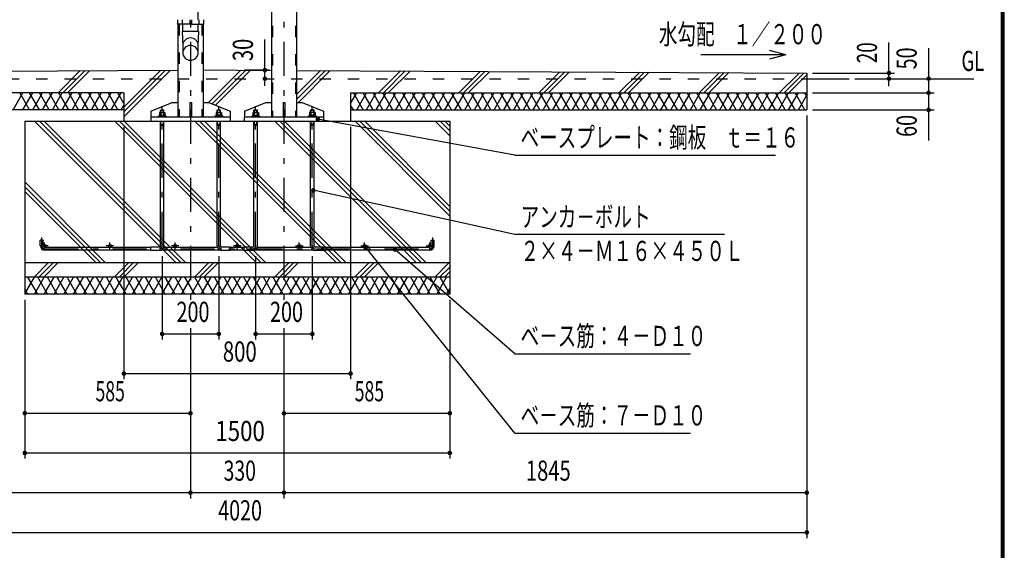
# Model space of a CAD drawing. Extents: x -21516 to 40880, y 700 to 28840.
# Drawn here: x 28717 to 40880, y 10412 to 16961 of the extents above; entities that cross this region are included whole.
import ezdxf
from ezdxf.enums import TextEntityAlignment as Align

# ---------------------------------------------------------------- set-up
doc = ezdxf.new("R2010")
doc.units = 0
doc.header["$LTSCALE"] = 70
doc.header["$MEASUREMENT"] = 0
doc.linetypes.add('CENTER2', pattern=[24, 12, -5, 2, -5])
doc.linetypes.add('DASHED2', pattern=[10, 4, -6])
for name, color, linetype in [('2-02BOLD', 7, 'CONTINUOUS'), ('2-12HIDDEN', 7, 'CONTINUOUS'), ('2-22CENTER', 7, 'CONTINUOUS'), ('2-42THIN', 7, 'CONTINUOUS'), ('2-52DIM', 7, 'CONTINUOUS'), ('2-62HATCH', 7, 'CONTINUOUS'), ('F-F1PAPER', 7, 'CONTINUOUS')]:
    doc.layers.add(name, color=color, linetype=linetype)
doc.styles.get("Standard").update_dxf_attribs({"font": 'txt.shx', "bigfont": 'extfont.shx'})

msp = doc.modelspace()

# ---------------------------------------------------------------- linework, layer by layer
at = {"layer": '2-02BOLD', "color": 7, "linetype": 'Continuous', "ltscale": 0.5}
for p, q in [((30924, 16961), (30924, 23198)), ((31826, 22487), (31826, 15764)), ((32138, 22487), (32138, 15764)), ((30666, 16961), (30666, 16905)), ((30726, 16961), (30726, 16905)), ((30817, 16961), (30817, 16905)), ((30827, 16933), (30817, 16933)), ((30827, 16933), (30838, 16933)), ((30838, 16961), (30838, 16905)), ((30929, 16961), (30929, 16905)), ((30989, 16961), (30989, 16905)), ((30827, 16905), (30666, 16905)), ((30671, 16905), (30671, 15764)), ((30931, 16816), (30724, 16816)), ((30724, 16816), (30731, 16642)), ((30731, 16816), (30731, 16905)), ((30827, 16905), (30989, 16905)), ((30924, 16816), (30924, 16905)), ((30924, 16642), (30931, 16816)), ((30983, 16905), (30983, 15764)), ((30731, 16642), (30731, 16552)), ((30924, 16552), (30924, 16642)), ((30671, 16334), (24370, 16303)), ((31405, 16338), (30983, 16336)), ((31405, 16338), (31826, 16336)), ((38440, 16233), (38965, 16233)), ((30005, 16058), (24370, 16058)), ((30005, 16058), (30005, 15708)), ((32805, 16058), (32805, 15708)), ((32805, 16058), (38440, 16058)), ((30817, 15939), (30817, 15764)), ((31972, 15939), (31972, 15764)), ((30005, 15848), (24370, 15848)), ((30339, 15834), (30339, 15764)), ((30443, 15814), (30449, 15817)), ((30443, 15814), (30443, 15782)), ((30449, 15817), (30506, 15817)), ((30460, 15814), (30460, 15782)), ((30495, 15814), (30495, 15782)), ((30498, 15817), (30498, 15843)), ((30506, 15817), (30512, 15814)), ((30512, 15814), (30512, 15782)), ((31163, 15850), (31156, 15843)), ((31156, 15817), (31156, 15843)), ((31198, 15843), (31156, 15843)), ((31160, 15814), (31160, 15782)), ((31191, 15850), (31163, 15850)), ((31198, 15843), (31191, 15850)), ((31195, 15814), (31195, 15782)), ((31198, 15817), (31198, 15843)), ((31212, 15814), (31212, 15782)), ((31494, 15834), (31494, 15764)), ((31598, 15814), (31604, 15817)), ((31598, 15814), (31598, 15782)), ((31604, 15817), (31661, 15817)), ((31611, 15843), (31618, 15850)), ((31615, 15814), (31615, 15782)), ((31618, 15850), (31646, 15850)), ((31646, 15850), (31653, 15843)), ((31650, 15814), (31650, 15782)), ((31653, 15817), (31653, 15843)), ((31661, 15817), (31667, 15814)), ((31667, 15814), (31667, 15782)), ((32318, 15850), (32311, 15843)), ((32311, 15817), (32311, 15843)), ((32353, 15843), (32311, 15843)), ((32315, 15814), (32315, 15782)), ((32346, 15850), (32318, 15850)), ((32353, 15843), (32346, 15850)), ((32350, 15814), (32350, 15782)), ((32353, 15817), (32353, 15843)), ((32367, 15814), (32367, 15782)), ((32805, 15848), (38440, 15848)), ((28780, 15708), (28780, 13573)), ((28780, 15708), (34030, 15708)), ((30337, 15764), (31317, 15764)), ((30337, 15764), (30337, 15708)), ((30428, 15772), (30526, 15772)), ((30428, 15772), (30428, 15764)), ((30440, 15782), (30440, 15772)), ((30456, 14171), (30456, 15708)), ((30467, 15772), (30477, 15782)), ((30477, 15772), (30488, 15782)), ((30498, 14171), (30498, 15708)), ((30526, 15772), (30526, 15764)), ((31140, 15782), (31140, 15772)), ((31215, 15782), (31140, 15782)), ((31156, 14171), (31156, 15708)), ((31177, 15772), (31167, 15782)), ((31188, 15772), (31177, 15782)), ((31198, 14171), (31198, 15708)), ((31215, 15782), (31215, 15772)), ((31226, 15772), (31226, 15764)), ((31317, 15764), (31317, 15708)), ((31492, 15764), (32472, 15764)), ((31492, 15764), (31492, 15708)), ((31583, 15772), (31681, 15772)), ((31583, 15772), (31583, 15764)), ((31595, 15782), (31595, 15772)), ((31611, 14171), (31611, 15708)), ((31622, 15772), (31632, 15782)), ((31632, 15772), (31643, 15782)), ((31653, 14171), (31653, 15708)), ((31681, 15772), (31681, 15764)), ((32295, 15782), (32295, 15772)), ((32370, 15782), (32295, 15782)), ((32311, 14171), (32311, 15708)), ((32332, 15772), (32322, 15782)), ((32343, 15772), (32332, 15782)), ((32353, 14171), (32353, 15708)), ((32370, 15782), (32370, 15772)), ((32381, 15772), (32381, 15764)), ((32472, 15764), (32472, 15708)), ((30456, 15661), (30498, 15661)), ((31198, 15661), (31156, 15661)), ((31611, 15661), (31653, 15661)), ((32353, 15661), (32311, 15661)), ((28972, 14168), (28972, 14238)), ((33837, 14168), (33837, 14238)), ((30337, 14150), (29025, 14150)), ((30337, 14115), (29025, 14115)), ((30439, 14154), (30337, 14154)), ((31196, 14115), (30459, 14115)), ((31160, 14150), (30495, 14150)), ((31317, 14154), (31216, 14154)), ((31317, 14112), (31216, 14112)), ((31317, 14112), (31317, 14154)), ((31492, 14150), (31317, 14150)), ((31492, 14115), (31317, 14115)), ((31492, 14112), (31492, 14154)), ((31594, 14154), (31492, 14154)), ((31594, 14112), (31492, 14112)), ((32351, 14115), (31614, 14115)), ((32315, 14150), (31650, 14150)), ((32472, 14154), (32371, 14154)), ((32472, 14112), (32371, 14112)), ((32472, 14112), (32472, 14154)), ((33785, 14150), (32472, 14150)), ((33785, 14115), (32472, 14115)), ((34030, 13958), (28780, 13958)), ((34030, 13783), (28780, 13783))]:
    msp.add_line(p, q, dxfattribs=at)
for points in [[(32138, 16334), (38440, 16303), (38440, 15848)], [(30339, 15834), (30601, 15939), (30671, 15939)], [(30817, 15939), (30838, 15939), (30838, 15764)], [(30983, 15939), (31053, 15939), (31316, 15834), (31316, 15764)], [(31494, 15834), (31756, 15939), (31826, 15939)], [(31972, 15939), (31993, 15939), (31993, 15764)], [(32138, 15939), (32208, 15939), (32471, 15834), (32471, 15764)], [(30456, 15843), (30463, 15850), (30491, 15850), (30498, 15843)], [(30456, 15817), (30456, 15843), (30498, 15843)], [(31212, 15814), (31206, 15817), (31149, 15817), (31143, 15814), (31143, 15782)], [(31611, 15817), (31611, 15843), (31653, 15843)], [(32367, 15814), (32361, 15817), (32304, 15817), (32298, 15814), (32298, 15782)], [(34030, 15708), (34030, 13573), (28780, 13573)], [(30440, 15782), (30515, 15782), (30515, 15772)], [(31226, 15772), (31128, 15772), (31128, 15764)], [(31595, 15782), (31670, 15782), (31670, 15772)], [(32381, 15772), (32283, 15772), (32283, 15764)], [(29007, 14168), (29007, 14238), (28972, 14238)], [(33802, 14168), (33802, 14238), (33837, 14238)], [(30439, 14112), (30337, 14112), (30337, 14154)]]:
    msp.add_lwpolyline(points, dxfattribs=at)
for centre in [(29025, 14168), (29832, 14168), (30638, 14168), (31405, 14168), (32171, 14168), (32978, 14168), (33785, 14168)]:
    msp.add_circle(centre, 17.5, dxfattribs=at)
for centre, radius, start, end in [((30827, 16639), 96.4, 3.5587, 176.4413), ((30827, 16546), 96.4, 3.5587, 176.4413), ((30827, 16558), 96.4, 183.563, 356.437), ((30452, 15804), 13.2, 49.5701, 90), ((30477, 15769), 48.2, 69.1359, 110.8641), ((30503, 15804), 13.2, 90, 130.4299), ((31152, 15804), 13.2, 49.5701, 90), ((31177, 15769), 48.2, 69.1359, 110.8641), ((31203, 15804), 13.2, 90, 130.4299), ((31607, 15804), 13.2, 49.5701, 90), ((31632, 15769), 48.2, 69.1359, 110.8641), ((31658, 15804), 13.2, 90, 130.4299), ((32307, 15804), 13.2, 49.5701, 90), ((32332, 15769), 48.2, 69.1359, 110.8641), ((32358, 15804), 13.2, 90, 130.4299), ((29025, 14168), 52.5, 180, 270), ((30439, 14171), 59.5, 270, 360), ((30439, 14171), 17.5, 270, 360), ((31216, 14171), 59.5, 180, 270), ((31216, 14171), 17.5, 180, 270), ((31594, 14171), 59.5, 270, 360), ((31594, 14171), 17.5, 270, 360), ((32371, 14171), 59.5, 180, 270), ((32371, 14171), 17.5, 180, 270), ((33785, 14168), 52.5, 270, 360)]:
    msp.add_arc(centre, radius, start, end, dxfattribs=at)
at = {"layer": '2-12HIDDEN', "color": 3, "linetype": 'DASHED2', "ltscale": 0.5}
for p, q in [((31841, 22487), (31841, 15764)), ((32124, 22487), (32124, 15764)), ((30686, 16905), (30686, 15764)), ((30969, 16905), (30969, 15764)), ((24370, 16233), (38440, 16233))]:
    msp.add_line(p, q, dxfattribs=at)
at = {"layer": '2-22CENTER', "color": 3, "linetype": 'CENTER2', "ltscale": 0.5}
for p, q in [((30827, 24248), (30827, 13419)), ((31982, 24248), (31982, 13419)), ((30477, 14171), (30477, 15892)), ((31177, 14171), (31177, 15892)), ((31632, 14171), (31632, 15892)), ((32332, 14171), (32332, 15892)), ((28990, 14168), (28990, 14273)), ((33820, 14168), (33820, 14273)), ((29070, 14168), (28979, 14168)), ((29025, 14122), (29025, 14213)), ((29025, 14133), (33785, 14133)), ((29877, 14168), (29786, 14168)), ((29832, 14122), (29832, 14213)), ((30684, 14168), (30593, 14168)), ((30638, 14122), (30638, 14213)), ((31450, 14168), (31359, 14168)), ((31405, 14122), (31405, 14213)), ((32126, 14168), (32217, 14168)), ((32171, 14122), (32171, 14213)), ((32933, 14168), (33024, 14168)), ((32978, 14122), (32978, 14213)), ((33739, 14168), (33830, 14168)), ((33785, 14122), (33785, 14213))]:
    msp.add_line(p, q, dxfattribs=at)
for centre, radius, start, end in [((29025, 14168), 35, 180, 270), ((30439, 14171), 38.5, 270, 360), ((31216, 14171), 38.5, 180, 270), ((31594, 14171), 38.5, 270, 360), ((32371, 14171), 38.5, 180, 270), ((33785, 14168), 35, 270, 360)]:
    msp.add_arc(centre, radius, start, end, dxfattribs=at)
at = {"layer": '2-42THIN', "color": 4, "linetype": 'Continuous', "ltscale": 0.5}
for p, q in [((30462, 15817), (30462, 15848)), ((30493, 15817), (30493, 15848)), ((31162, 15817), (31162, 15848)), ((31193, 15817), (31193, 15848)), ((31617, 15817), (31617, 15848)), ((31648, 15817), (31648, 15848)), ((32317, 15817), (32317, 15848)), ((32348, 15817), (32348, 15848)), ((30493, 15661), (30493, 15708)), ((31162, 15661), (31162, 15708)), ((31648, 15661), (31648, 15708)), ((32317, 15661), (32317, 15708)), ((30493, 15661), (30498, 15652)), ((31162, 15661), (31156, 15652)), ((31648, 15661), (31653, 15652)), ((32317, 15661), (32311, 15652))]:
    msp.add_line(p, q, dxfattribs=at)
for points in [[(30456, 15652), (30462, 15661), (30462, 15708)], [(31198, 15652), (31193, 15661), (31193, 15708)], [(31611, 15652), (31617, 15661), (31617, 15708)], [(32353, 15652), (32348, 15661), (32348, 15708)]]:
    msp.add_lwpolyline(points, dxfattribs=at)
at = {"layer": '2-52DIM', "color": 3, "linetype": 'Continuous', "ltscale": 0.5}
for p, q in [((31746, 16145), (31746, 16716)), ((39455, 16139), (39455, 16681)), ((38183, 16528), (37980, 16582)), ((39945, 16611), (39945, 15470)), ((38183, 16528), (37133, 16528)), ((38183, 16528), (37980, 16473)), ((31802, 16338), (31495, 16338)), ((38510, 16303), (39525, 16303)), ((39035, 16233), (40505, 16233)), ((38510, 16058), (40015, 16058)), ((38510, 15848), (40015, 15848)), ((34835, 15288), (32400, 15735)), ((38440, 15778), (38440, 10563)), ((30005, 15638), (30005, 12523)), ((32805, 15638), (32805, 12523)), ((34835, 15288), (38055, 15288)), ((34835, 11858), (32984, 14160)), ((34835, 12838), (33353, 14125)), ((30477, 14042), (30477, 13013)), ((31177, 14042), (31177, 13013)), ((31632, 14042), (31632, 13013)), ((32332, 14042), (32332, 13013)), ((28780, 13503), (28780, 11543)), ((34030, 13503), (34030, 11543)), ((30827, 13153), (30827, 11053)), ((31982, 13153), (31982, 11053)), ((30477, 13083), (31177, 13083)), ((31632, 13083), (32332, 13083)), ((34835, 12838), (37005, 12838)), ((30005, 12593), (32805, 12593)), ((28780, 12103), (30827, 12103)), ((31982, 12103), (34030, 12103)), ((34835, 11858), (37005, 11858)), ((28780, 11613), (34030, 11613)), ((38440, 11123), (24370, 11123)), ((24370, 10633), (38440, 10633))]:
    msp.add_line(p, q, dxfattribs=at)
at = {"layer": '2-52DIM', "color": 3, "linetype": 'Continuous', "ltscale": 0.5, "const_width": 28}
for points in [[(31732, 16338, 1), (31760, 16338, 1)], [(39441, 16303, 1), (39469, 16303, 1)], [(31732, 16233, 1), (31760, 16233, 1)], [(39441, 16233, 1), (39469, 16233, 1)], [(39931, 16233, 1), (39959, 16233, 1)], [(39931, 16058, 1), (39959, 16058, 1)], [(39931, 15848, 1), (39959, 15848, 1)], [(32386, 15735, 1), (32414, 15735, 1)], [(32330, 14855, 1), (32358, 14855, 1)], [(32970, 14160, 1), (32998, 14160, 1)], [(33339, 14125, 1), (33367, 14125, 1)], [(30463, 13083, 1), (30491, 13083, 1)], [(31163, 13083, 1), (31191, 13083, 1)], [(31618, 13083, 1), (31646, 13083, 1)], [(32318, 13083, 1), (32346, 13083, 1)], [(29991, 12593, 1), (30019, 12593, 1)], [(32791, 12593, 1), (32819, 12593, 1)], [(28766, 12103, 1), (28794, 12103, 1)], [(30813, 12103, 1), (30841, 12103, 1)], [(31968, 12103, 1), (31996, 12103, 1)], [(34016, 12103, 1), (34044, 12103, 1)], [(28766, 11613, 1), (28794, 11613, 1)], [(34016, 11613, 1), (34044, 11613, 1)], [(30813, 11123, 1), (30841, 11123, 1)], [(31968, 11123, 1), (31996, 11123, 1)], [(38426, 11123, 1), (38454, 11123, 1)], [(38426, 10633, 1), (38454, 10633, 1)]]:
    msp.add_lwpolyline(points, format="xyb", close=True, dxfattribs=at)
at = {"layer": '2-52DIM', "color": 3, "linetype": 'Continuous', "ltscale": 0.5}
msp.add_lwpolyline([(37425, 14308), (34835, 14308), (32344, 14855)], dxfattribs=at)
at = {"layer": '2-62HATCH', "color": 2, "linetype": 'Continuous', "ltscale": 0.5}
for p, q in [((29191, 16058), (29461, 16328)), ((29250, 16058), (29521, 16329)), ((29309, 16058), (29580, 16329)), ((30005, 15763), (30575, 16334)), ((30005, 15823), (30516, 16333)), ((30005, 15882), (30456, 16333)), ((31051, 15939), (31450, 16338)), ((31094, 15922), (31509, 16337)), ((31137, 15905), (31568, 16337)), ((32138, 16036), (32435, 16333)), ((32138, 15976), (32494, 16332)), ((32160, 15939), (32554, 16332)), ((33150, 16058), (33420, 16328)), ((33210, 16058), (33479, 16328)), ((33269, 16058), (33539, 16327)), ((34140, 16058), (34405, 16323)), ((34200, 16058), (34465, 16323)), ((34259, 16058), (34524, 16322)), ((35130, 16058), (35390, 16318)), ((35190, 16058), (35450, 16318)), ((35249, 16058), (35509, 16317)), ((36120, 16058), (36376, 16313)), ((36180, 16058), (36435, 16313)), ((36239, 16058), (36494, 16313)), ((37110, 16058), (37361, 16308)), ((37170, 16058), (37420, 16308)), ((37229, 16058), (37479, 16308)), ((38100, 16058), (38346, 16303)), ((38160, 16058), (38405, 16303)), ((38219, 16058), (38440, 16279)), ((28636, 15848), (28758, 16058)), ((28839, 15848), (28717, 16058)), ((28758, 15848), (28879, 16058)), ((28960, 15848), (28839, 16058)), ((28879, 15848), (29000, 16058)), ((29081, 15848), (28960, 16058)), ((29000, 15848), (29121, 16058)), ((29202, 15848), (29081, 16058)), ((29121, 15848), (29243, 16058)), ((29324, 15848), (29202, 16058)), ((29243, 15848), (29364, 16058)), ((29445, 15848), (29324, 16058)), ((29364, 15848), (29485, 16058)), ((29566, 15848), (29445, 16058)), ((29485, 15848), (29606, 16058)), ((29687, 15848), (29566, 16058)), ((29606, 15848), (29728, 16058)), ((29809, 15848), (29687, 16058)), ((29728, 15848), (29849, 16058)), ((29930, 15848), (29809, 16058)), ((29849, 15848), (29970, 16058)), ((30005, 15928), (29930, 16058)), ((32805, 15928), (32880, 16058)), ((32961, 15848), (32840, 16058)), ((32880, 15848), (33001, 16058)), ((33082, 15848), (32961, 16058)), ((33001, 15848), (33122, 16058)), ((33203, 15848), (33082, 16058)), ((33122, 15848), (33244, 16058)), ((33325, 15848), (33203, 16058)), ((33244, 15848), (33365, 16058)), ((33446, 15848), (33325, 16058)), ((33365, 15848), (33486, 16058)), ((33567, 15848), (33446, 16058)), ((33486, 15848), (33607, 16058)), ((33688, 15848), (33567, 16058)), ((33607, 15848), (33729, 16058)), ((33810, 15848), (33688, 16058)), ((33729, 15848), (33850, 16058)), ((33931, 15848), (33810, 16058)), ((33850, 15848), (33971, 16058)), ((34052, 15848), (33931, 16058)), ((33971, 15848), (34092, 16058)), ((34173, 15848), (34052, 16058)), ((34092, 15848), (34214, 16058)), ((34295, 15848), (34173, 16058)), ((34214, 15848), (34335, 16058)), ((34416, 15848), (34295, 16058)), ((34335, 15848), (34456, 16058)), ((34537, 15848), (34416, 16058)), ((34456, 15848), (34577, 16058)), ((34658, 15848), (34537, 16058)), ((34577, 15848), (34699, 16058)), ((34779, 15848), (34658, 16058)), ((34699, 15848), (34820, 16058)), ((34901, 15848), (34779, 16058)), ((34820, 15848), (34941, 16058)), ((35022, 15848), (34901, 16058)), ((34941, 15848), (35062, 16058)), ((35143, 15848), (35022, 16058)), ((35062, 15848), (35184, 16058)), ((35264, 15848), (35143, 16058)), ((35184, 15848), (35305, 16058)), ((35386, 15848), (35264, 16058)), ((35305, 15848), (35426, 16058)), ((35507, 15848), (35386, 16058)), ((35426, 15848), (35547, 16058)), ((35628, 15848), (35507, 16058)), ((35547, 15848), (35669, 16058)), ((35749, 15848), (35628, 16058)), ((35669, 15848), (35790, 16058)), ((35871, 15848), (35749, 16058)), ((35790, 15848), (35911, 16058)), ((35992, 15848), (35871, 16058)), ((35911, 15848), (36032, 16058)), ((36113, 15848), (35992, 16058)), ((36032, 15848), (36154, 16058)), ((36234, 15848), (36113, 16058)), ((36154, 15848), (36275, 16058)), ((36356, 15848), (36234, 16058)), ((36275, 15848), (36396, 16058)), ((36477, 15848), (36356, 16058)), ((36396, 15848), (36517, 16058)), ((36598, 15848), (36477, 16058)), ((36517, 15848), (36639, 16058)), ((36719, 15848), (36598, 16058)), ((36639, 15848), (36760, 16058)), ((36841, 15848), (36719, 16058)), ((36760, 15848), (36881, 16058)), ((36962, 15848), (36841, 16058)), ((36881, 15848), (37002, 16058)), ((37083, 15848), (36962, 16058)), ((37002, 15848), (37124, 16058)), ((37204, 15848), (37083, 16058)), ((37124, 15848), (37245, 16058)), ((37326, 15848), (37204, 16058)), ((37245, 15848), (37366, 16058)), ((37447, 15848), (37326, 16058)), ((37366, 15848), (37487, 16058)), ((37568, 15848), (37447, 16058)), ((37487, 15848), (37609, 16058)), ((37689, 15848), (37568, 16058)), ((37609, 15848), (37730, 16058)), ((37811, 15848), (37689, 16058)), ((37730, 15848), (37851, 16058)), ((37932, 15848), (37811, 16058)), ((37851, 15848), (37972, 16058)), ((38053, 15848), (37932, 16058)), ((37972, 15848), (38093, 16058)), ((38174, 15848), (38053, 16058)), ((38093, 15848), (38215, 16058)), ((38296, 15848), (38174, 16058)), ((38215, 15848), (38336, 16058)), ((38417, 15848), (38296, 16058)), ((38440, 16018), (38417, 16058)), ((38336, 15848), (38440, 16028)), ((29970, 15848), (30005, 15908)), ((32840, 15848), (32805, 15908)), ((28901, 15708), (30651, 13958)), ((28960, 15708), (30710, 13958)), ((29019, 15708), (30769, 13958)), ((29891, 15708), (31641, 13958)), ((29950, 15708), (31700, 13958)), ((30009, 15708), (31759, 13958)), ((30881, 15708), (32631, 13958)), ((30940, 15708), (32690, 13958)), ((30999, 15708), (32749, 13958)), ((31870, 15708), (33620, 13958)), ((31930, 15708), (33680, 13958)), ((31989, 15708), (33739, 13958)), ((32800, 15708), (32805, 15712)), ((32860, 15708), (34030, 14538)), ((32920, 15708), (34030, 14598)), ((32979, 15708), (34030, 14657)), ((33850, 15708), (34030, 15528)), ((33910, 15708), (34030, 15588)), ((33969, 15708), (34030, 15647)), ((28780, 14958), (29779, 13958)), ((28780, 14898), (29720, 13958)), ((28780, 14839), (29661, 13958)), ((28780, 13968), (28790, 13958)), ((28895, 13783), (29070, 13958)), ((28955, 13783), (29130, 13958)), ((29014, 13783), (29189, 13958)), ((29885, 13783), (30060, 13958)), ((29945, 13783), (30120, 13958)), ((30004, 13783), (30179, 13958)), ((30875, 13783), (31050, 13958)), ((30935, 13783), (31110, 13958)), ((30994, 13783), (31169, 13958)), ((31865, 13783), (32040, 13958)), ((31925, 13783), (32100, 13958)), ((31984, 13783), (32159, 13958)), ((32855, 13783), (33030, 13958)), ((32915, 13783), (33090, 13958)), ((32974, 13783), (33149, 13958)), ((33845, 13783), (34020, 13958)), ((33905, 13783), (34030, 13908)), ((28780, 13576), (28899, 13783)), ((28940, 13573), (28818, 13783)), ((28899, 13573), (29020, 13783)), ((29061, 13573), (28940, 13783)), ((29020, 13573), (29142, 13783)), ((29182, 13573), (29061, 13783)), ((29142, 13573), (29263, 13783)), ((29303, 13573), (29182, 13783)), ((29263, 13573), (29384, 13783)), ((29425, 13573), (29303, 13783)), ((29384, 13573), (29505, 13783)), ((29546, 13573), (29425, 13783)), ((29505, 13573), (29627, 13783)), ((29667, 13573), (29546, 13783)), ((29627, 13573), (29748, 13783)), ((29788, 13573), (29667, 13783)), ((29748, 13573), (29869, 13783)), ((29910, 13573), (29788, 13783)), ((29869, 13573), (29990, 13783)), ((30031, 13573), (29910, 13783)), ((29990, 13573), (30112, 13783)), ((30152, 13573), (30031, 13783)), ((30112, 13573), (30233, 13783)), ((30273, 13573), (30152, 13783)), ((30233, 13573), (30354, 13783)), ((30395, 13573), (30273, 13783)), ((30354, 13573), (30475, 13783)), ((30516, 13573), (30395, 13783)), ((30475, 13573), (30597, 13783)), ((30637, 13573), (30516, 13783)), ((30597, 13573), (30718, 13783)), ((30758, 13573), (30637, 13783)), ((30718, 13573), (30839, 13783)), ((30879, 13573), (30758, 13783)), ((30839, 13573), (30960, 13783)), ((31001, 13573), (30879, 13783)), ((30960, 13573), (31082, 13783)), ((31122, 13573), (31001, 13783)), ((31082, 13573), (31203, 13783)), ((31243, 13573), (31122, 13783)), ((31203, 13573), (31324, 13783)), ((31364, 13573), (31243, 13783)), ((31324, 13573), (31445, 13783)), ((31486, 13573), (31364, 13783)), ((31445, 13573), (31567, 13783)), ((31607, 13573), (31486, 13783)), ((31567, 13573), (31688, 13783)), ((31728, 13573), (31607, 13783)), ((31688, 13573), (31809, 13783)), ((31849, 13573), (31728, 13783)), ((31809, 13573), (31930, 13783)), ((31971, 13573), (31849, 13783)), ((31930, 13573), (32052, 13783)), ((32092, 13573), (31971, 13783)), ((32052, 13573), (32173, 13783)), ((32213, 13573), (32092, 13783)), ((32173, 13573), (32294, 13783)), ((32334, 13573), (32213, 13783)), ((32294, 13573), (32415, 13783)), ((32456, 13573), (32334, 13783)), ((32415, 13573), (32536, 13783)), ((32577, 13573), (32456, 13783)), ((32536, 13573), (32658, 13783)), ((32698, 13573), (32577, 13783)), ((32658, 13573), (32779, 13783)), ((32819, 13573), (32698, 13783)), ((32779, 13573), (32900, 13783)), ((32941, 13573), (32819, 13783)), ((32900, 13573), (33021, 13783)), ((33062, 13573), (32941, 13783)), ((33021, 13573), (33143, 13783)), ((33183, 13573), (33062, 13783)), ((33143, 13573), (33264, 13783)), ((33304, 13573), (33183, 13783)), ((33264, 13573), (33385, 13783)), ((33426, 13573), (33304, 13783)), ((33385, 13573), (33506, 13783)), ((33547, 13573), (33426, 13783)), ((33506, 13573), (33628, 13783)), ((33668, 13573), (33547, 13783)), ((33628, 13573), (33749, 13783)), ((33789, 13573), (33668, 13783)), ((33749, 13573), (33870, 13783)), ((33911, 13573), (33789, 13783)), ((33870, 13573), (33991, 13783)), ((34030, 13576), (33911, 13783)), ((33964, 13783), (34030, 13849)), ((28818, 13573), (28780, 13640)), ((33991, 13573), (34030, 13640))]:
    msp.add_line(p, q, dxfattribs=at)
at = {"layer": 'F-F1PAPER', "color": 5, "linetype": 'Continuous', "ltscale": 0.5}
for p, q in [((40866, 714), (40866, 28826)), ((40873, 707), (40873, 28833)), ((40880, 700), (40880, 28840)), ((40845, 735), (40845, 28805)), ((40859, 721), (40859, 28819))]:
    msp.add_line(p, q, dxfattribs=at)
for points in [[(704, 704), (40876, 704), (40876, 28836)], [(711, 711), (40869, 711), (40869, 28830)], [(718, 718), (40862, 718), (40862, 28822)], [(725, 725), (40856, 725), (40856, 28816)], [(728, 728), (40852, 728), (40852, 28812)], [(732, 732), (40848, 732), (40848, 28808)]]:
    msp.add_lwpolyline(points, dxfattribs=at)

# ---------------------------------------------------------------- texts
at = {"layer": '2-52DIM', "color": 3, "lineweight": -3, "ltscale": 0.5}
for s, height, width, p in [('水勾配\u3000１／２００', 248.7, 0.676, (36613, 16658)), ('GL', 248.7, 0.672, (40351, 16328)), ('ベースプレート：鋼板\u3000ｔ＝１６', 248.71, 0.676, (34905, 15383)), ('アンカ－ボルト', 248.7, 0.676, (34905, 14403)), ('２×４－Ｍ１６×４５０Ｌ', 248.71, 0.676, (34905, 13983)), ('ベ－ス筋：４－Ｄ１０', 248.7, 0.676, (34905, 12933)), ('ベ－ス筋：７－Ｄ１０', 248.7, 0.676, (34905, 11953))]:
    msp.add_text(s, height=height, dxfattribs=dict(at, width=width)).set_placement(p)
for s, width, p in [('30', 0.73, (31676, 16588)), ('20', 0.685, (39385, 16553)), ('50', 0.718, (39875, 16483)), ('60', 0.721, (39875, 15650))]:
    msp.add_text(s, height=248.7, rotation=90, dxfattribs=dict(at, width=width)).set_placement(p, align=Align.BOTTOM_CENTER)
for s, width, p in [('200', 0.721, (30858, 13153)), ('200', 0.721, (32013, 13153)), ('800', 0.741, (31436, 12663)), ('585', 0.642, (29835, 12173)), ('585', 0.642, (33037, 12173)), ('1500', 0.812, (31440, 11683)), ('330', 0.707, (31436, 11193)), ('1845', 0.735, (35247, 11193)), ('4020', 0.717, (31440, 10703))]:
    msp.add_text(s, height=248.7, dxfattribs=dict(at, width=width)).set_placement(p, align=Align.BOTTOM_CENTER)

doc.saveas('drawing.dxf')
